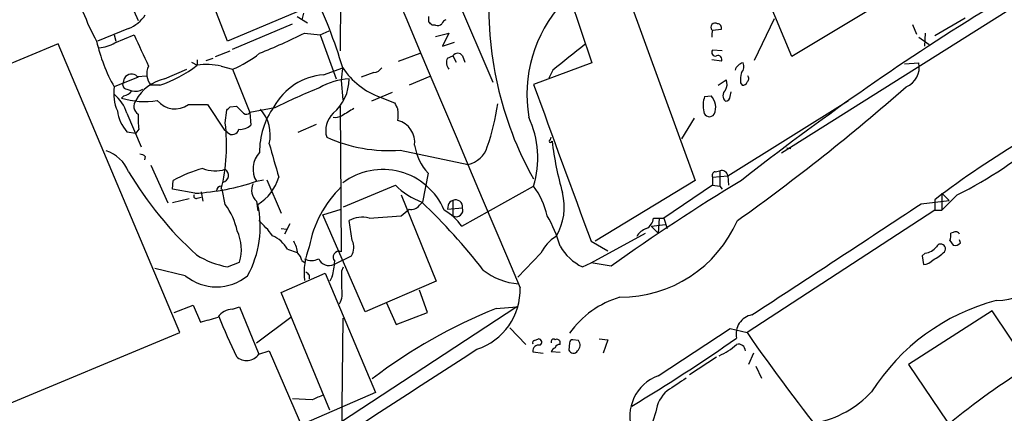
# Model space of a CAD drawing. Extents: x 6 to 1054, y 23 to 900.
# Drawn here: x 346 to 451, y 245 to 287 of the extents above; entities that cross this region are included whole.
import ezdxf

# ---------------------------------------------------------------- set-up
doc = ezdxf.new("R2010")
doc.units = 0
doc.header["$MEASUREMENT"] = 0
doc.layers.add('MAIN', color=5, linetype='CONTINUOUS')

msp = doc.modelspace()

# ---------------------------------------------------------------- linework, layer by layer
at = {"layer": 'MAIN'}
for p, q in [((382.4393, 312.8433), (396.3247, 280.5006)), ((380.238, 301.6673), (380.1533, 283.8026)), ((409.702, 292.1846), (417.7453, 270.0866)), ((356.87, 291.1686), (358.7327, 287.0199)), ((427.99, 283.2099), (424.3493, 292.0153)), ((404.1987, 290.2373), (406.8233, 282.5326)), ((453.0513, 289.4753), (426.8893, 272.9653)), ((438.9967, 289.8139), (427.99, 283.2099)), ((368.2153, 284.8186), (366.776, 288.4593)), ((376.0047, 288.1206), (368.2153, 284.8186)), ((375.5813, 287.4433), (376.682, 286.7659)), ((376.2587, 287.7819), (376.0893, 287.1046)), ((389.5513, 286.8506), (389.5513, 287.4433)), ((426.1273, 287.1893), (424.0107, 282.7866)), ((446.3627, 287.2739), (443.1453, 285.4113)), ((357.7167, 286.1733), (354.4147, 284.8186)), ((368.7233, 283.9719), (375.0733, 286.6813)), ((378.0367, 285.4959), (378.968, 285.9193)), ((390.2287, 286.5119), (389.89, 286.5119)), ((419.608, 286.0039), (420.5393, 286.0886)), ((440.7747, 286.5966), (441.198, 285.5806)), ((356.1927, 285.4959), (356.362, 284.8186)), ((356.2773, 284.6493), (358.3093, 285.4959)), ((376.3433, 285.6653), (378.0367, 285.4959)), ((378.0367, 285.4959), (379.73, 280.8393)), ((390.2287, 285.3266), (391.668, 285.6653)), ((391.668, 285.6653), (390.9907, 284.3106)), ((441.452, 285.2419), (442.5527, 284.4799)), ((442.1293, 285.6653), (442.0447, 284.3106)), ((350.266, 284.5646), (330.2847, 276.1826)), ((363.1353, 253.9999), (350.266, 284.5646)), ((366.9453, 283.2099), (368.4693, 283.8026)), ((390.9907, 284.3106), (392.2607, 284.7339)), ((420.624, 283.8026), (419.608, 283.8873)), ((364.998, 282.8713), (364.998, 282.2786)), ((365.9293, 282.7866), (366.6913, 283.0406)), ((386.334, 282.7019), (388.62, 283.5486)), ((391.4987, 283.0406), (392.0913, 283.2946)), ((392.0913, 283.2946), (392.43, 282.6173)), ((393.1073, 283.2946), (393.3613, 282.6173)), ((420.5393, 282.7019), (419.5233, 282.8713)), ((361.5267, 280.8393), (363.8973, 281.8553)), ((364.4053, 282.6173), (364.998, 282.2786)), ((367.538, 282.1939), (368.7233, 281.8553)), ((368.7233, 281.8553), (370.586, 277.2833)), ((378.3753, 281.2626), (380.4073, 282.0246)), ((406.8233, 282.5326), (400.6427, 280.2466)), ((402.6747, 281.7706), (402.2513, 280.9239)), ((439.928, 282.4479), (441.452, 282.5326)), ((358.7327, 281.0086), (356.1927, 279.9926)), ((357.124, 280.1619), (357.2933, 280.9239)), ((358.648, 281.0933), (359.664, 281.1779)), ((380.238, 280.6699), (380.4073, 278.6379)), ((383.7093, 281.5166), (382.3547, 281.0086)), ((389.636, 281.0933), (387.4347, 280.1619)), ((420.2007, 280.1619), (421.0473, 280.7546)), ((357.5473, 279.7386), (358.0553, 279.5693)), ((361.0187, 280.1619), (360.0873, 280.1619)), ((422.5713, 280.4159), (422.7407, 280.1619)), ((357.2087, 279.0613), (356.9547, 278.8073)), ((385.6567, 279.3999), (383.4553, 278.4686)), ((384.3867, 278.8919), (385.9107, 278.2993)), ((418.7613, 278.9766), (419.4387, 279.0613)), ((421.4707, 278.9766), (421.5553, 279.4846)), ((364.0667, 278.1299), (366.0987, 278.1299)), ((366.0987, 278.1299), (367.8767, 275.4206)), ((367.9613, 276.1826), (368.1307, 277.5373)), ((368.4693, 277.8759), (369.1467, 277.9606)), ((373.2107, 277.7913), (370.586, 277.2833)), ((380.1533, 277.9606), (380.238, 262.5513)), ((421.2167, 270.5946), (434.0013, 278.5533)), ((357.5473, 277.1986), (359.0713, 273.6426)), ((370.586, 277.2833), (370.6707, 275.9286)), ((417.6607, 276.6906), (416.306, 274.4893)), ((358.8173, 275.5053), (358.4787, 275.0819)), ((377.6133, 276.0133), (375.666, 275.1666)), ((357.5473, 275.2513), (358.4787, 275.0819)), ((368.2153, 275.1666), (367.8767, 275.4206)), ((402.4207, 274.4046), (402.5053, 274.6586)), ((427.482, 273.5579), (427.9053, 273.4733)), ((359.4947, 272.6266), (359.41, 272.2879)), ((386.5033, 273.3039), (393.7, 271.7799)), ((360.0873, 271.6953), (361.8653, 267.7159)), ((389.4667, 270.8486), (388.874, 267.8006)), ((419.608, 270.4253), (421.2167, 270.5946)), ((419.608, 270.4253), (419.608, 269.5786)), ((419.862, 271.0179), (420.37, 271.1026)), ((420.37, 271.1026), (420.37, 269.4939)), ((421.2167, 270.5946), (421.3013, 269.5786)), ((362.3733, 269.1553), (362.458, 270.0866)), ((367.538, 269.4939), (367.538, 269.1553)), ((371.2633, 270.0019), (372.0253, 270.1713)), ((372.364, 270.1713), (373.888, 266.6153)), ((380.492, 267.2926), (385.9953, 269.5786)), ((393.0227, 265.2606), (400.6427, 269.4939)), ((417.7453, 270.0866), (407.162, 263.6519)), ((419.608, 269.5786), (414.4433, 266.1073)), ((419.608, 269.5786), (420.37, 269.4939)), ((420.37, 269.4939), (420.624, 269.1553)), ((364.744, 268.7319), (362.3733, 269.1553)), ((364.1513, 268.1393), (362.3733, 267.7159)), ((364.998, 268.2239), (365.4213, 268.3086)), ((365.4213, 268.9013), (365.5907, 267.8853)), ((367.9613, 267.5466), (367.6227, 269.1553)), ((386.588, 268.5626), (390.3133, 259.4186)), ((443.9073, 268.7319), (444.6693, 267.9699)), ((443.9073, 268.7319), (443.9073, 266.9539)), ((445.516, 268.5626), (443.9073, 266.9539)), ((371.2633, 267.8853), (371.4327, 266.8693)), ((388.5353, 267.4619), (388.874, 267.8006)), ((391.5833, 267.4619), (391.4987, 267.0386)), ((391.4987, 267.0386), (393.1073, 267.2079)), ((392.0913, 267.9699), (392.0913, 266.3613)), ((441.706, 267.6313), (444.6693, 267.9699)), ((443.1453, 268.0546), (443.1453, 266.9539)), ((378.2907, 266.4459), (380.238, 267.0386)), ((382.778, 256.2013), (378.2907, 266.4459)), ((383.2013, 266.1073), (386.588, 266.3613)), ((413.3427, 266.1073), (413.9353, 266.1073)), ((413.9353, 266.1073), (413.8507, 264.4986)), ((413.9353, 266.1073), (414.4433, 266.1073)), ((414.4433, 266.1073), (414.782, 265.0066)), ((443.1453, 266.9539), (423.2487, 253.9999)), ((443.1453, 266.9539), (443.9073, 266.9539)), ((373.888, 265.0066), (374.4807, 264.9219)), ((374.8193, 265.5146), (374.2267, 264.4139)), ((381.4233, 263.7366), (381.0847, 265.8533)), ((413.0887, 265.2606), (414.6127, 265.4299)), ((413.0887, 265.2606), (413.8507, 264.4986)), ((406.7387, 261.3659), (412.496, 264.4986)), ((445.0927, 264.5833), (444.8387, 264.4986)), ((406.7387, 263.6519), (408.5167, 262.6359)), ((444.754, 263.7366), (445.0927, 263.2286)), ((445.8547, 263.4826), (445.77, 263.8213)), ((374.5653, 262.8053), (375.5813, 262.4666)), ((379.476, 261.1966), (381.3387, 262.1279)), ((401.4047, 262.3819), (398.9493, 259.8419)), ((442.1293, 262.3819), (441.7907, 262.1279)), ((441.7907, 262.1279), (441.96, 261.1966)), ((368.2153, 260.9426), (369.4853, 261.4506)), ((376.0893, 261.6199), (376.428, 261.3659)), ((380.3227, 260.5193), (380.492, 260.9426)), ((405.8073, 260.9426), (406.7387, 261.3659)), ((408.8553, 261.0273), (406.7387, 261.3659)), ((363.728, 260.0113), (360.5107, 260.7733)), ((373.888, 258.2333), (378.5447, 260.2653)), ((376.8513, 260.0959), (376.8513, 259.6726)), ((378.5447, 260.2653), (383.8787, 247.6499)), ((379.3067, 259.9266), (379.0527, 259.4186)), ((390.3133, 259.4186), (382.778, 256.2013)), ((379.0527, 245.7873), (373.888, 258.2333)), ((389.382, 256.1166), (388.5353, 258.4873)), ((362.5427, 256.1166), (364.5747, 256.8786)), ((364.5747, 256.8786), (365.3367, 255.1006)), ((368.7233, 256.4553), (369.4853, 256.7093)), ((369.4853, 256.7093), (371.5173, 251.7139)), ((398.8647, 256.7093), (371.1787, 238.5906)), ((385.064, 257.1326), (386.08, 254.8466)), ((396.6633, 256.5399), (398.8647, 256.7093)), ((371.2633, 252.8993), (374.904, 255.6086)), ((386.08, 254.8466), (389.382, 256.1166)), ((449.2413, 256.2859), (440.3513, 250.6133)), ((453.136, 250.4439), (449.2413, 256.2859)), ((380.4073, 255.5239), (380.0687, 224.3666)), ((343.2387, 245.7026), (363.1353, 253.9999)), ((398.1027, 254.5079), (399.796, 252.7299)), ((413.8507, 249.4279), (421.4707, 254.4233)), ((421.4707, 254.4233), (423.2487, 253.9999)), ((400.7273, 253.1533), (401.1507, 253.3226)), ((403.4367, 252.7299), (403.4367, 253.0686)), ((404.4527, 252.8993), (404.368, 252.1373)), ((405.384, 253.1533), (404.7913, 253.2379)), ((407.5853, 253.3226), (408.5167, 253.2379)), ((408.5167, 253.2379), (408.0087, 251.7986)), ((371.5173, 251.7139), (372.618, 252.0526)), ((372.618, 252.0526), (376.3433, 243.4166)), ((400.558, 251.9679), (401.6587, 251.7986)), ((403.4367, 251.8833), (402.5053, 251.9679)), ((423.926, 251.7986), (423.418, 250.6133)), ((420.0313, 251.3753), (417.1527, 249.5126)), ((424.18, 250.4439), (424.7727, 249.1739)), ((440.3513, 250.6133), (444.5, 244.5173)), ((383.8787, 247.6499), (376.2587, 244.3479)), ((377.19, 246.8879), (375.0733, 246.9726)), ((413.5967, 245.6179), (413.258, 244.6019))]:
    msp.add_line(p, q, dxfattribs=at)
for centre, radius, start, end in [((50796.7841, 21632.1006), 54742.4573, 202.75237253, 202.98155557), ((326.389, 265.8732), 56.3812, 16.646595, 25.50749), ((432.3402, 288.2443), 36.446, 175.931834, 209.575005), ((377.6155, 297.414), 26.4737, 200.942898, 208.409475), ((414.2517, 279.2049), 14.3245, 137.499037, 189.7652), ((593.5413, 52.7335), 276.4854, 121.707498, 128.174803), ((356.3581, 289.6695), 3.7509, 291.235794, 326.744189), ((391.6254, 286.3852), 0.778, 112.371722, 157.628278), ((305.0457, 202.0063), 119.7487, 44.885409, 45.114591), ((390.4403, 287.1048), 0.6295, 250.359033, 317.717127), ((419.862, 286.3055), 0.4536, 55.945576, 221.683899), ((421.0915, 285.4533), 1.5824, 159.637627, 187.677432), ((420.0972, 286.2204), 0.4613, 343.399492, 87.664214), ((372.1465, 288.9228), 18.2831, 192.972326, 209.238086), ((1184.5738, 664.846), 909.1862, 204.6605465, 204.8897286), ((341.104, 358.2311), 80.6697, 292.21357, 295.902071), ((354.3855, 287.8789), 3.7429, 273.040062, 300.360455), ((1081.6876, -563.5179), 1084.2376, 128.5454255, 128.7746102), ((419.8789, 283.6333), 0.3714, 136.844093, 294.225635), ((364.0974, 293.0132), 12.0788, 292.518172, 308.41134), ((392.5566, 282.587), 1.1511, 156.791605, 219.46907), ((392.5993, 282.9276), 0.6267, 35.845888, 144.154112), ((420.173, 282.902), 0.4174, 331.353387, 109.84589), ((361.5135, 281.372), 1.8705, 153.933601, 220.313888), ((356.1092, 294.1904), 14.8628, 289.288318, 306.730964), ((366.0584, 275.9522), 6.4147, 76.664147, 99.515185), ((402.0536, 278.6315), 21.9106, 171.091268, 174.661912), ((387.1898, 286.5465), 8.1517, 213.691432, 249.887365), ((383.6245, 282.6176), 1.1042, 274.404277, 327.518859), ((423.0723, 281.4068), 1.1525, 102.374599, 161.599637), ((422.1154, 282.1288), 0.8167, 311.445945, 29.63176), ((439.2831, 282.0581), 2.2202, 291.513876, 12.340427), ((358.034, 280.5019), 0.8525, 43.925889, 150.32848), ((362.5605, 276.2859), 4.6693, 102.791539, 150.948256), ((378.8454, 274.7725), 6.5071, 94.142893, 151.515328), ((381.4774, 273.7845), 7.0657, 93.186037, 119.930149), ((376.2897, 280.8554), 4.795, 310.303719, 359.807621), ((419.9041, 280.2889), 1.2344, 329.042611, 22.164276), ((426.472, 280.6693), 3.9089, 167.481208, 183.716866), ((422.9525, 280.8815), 0.4825, 307.869776, 37.895811), ((360.8063, 279.3151), 4.6631, 171.645913, 203.541433), ((357.5474, 280.162), 0.4234, 180.013532, 269.986468), ((358.3939, 281.4328), 1.894, 259.701647, 296.556934), ((408.4842, 205.1455), 80.7566, 112.214603, 115.899103), ((2216.3318, 937.816), 1931.0941, 199.9083451, 200.4328834), ((421.4706, 279.0612), 0.7805, 130.594129, 229.401094), ((295.8244, 443.922), 218.3747, 305.370371, 311.350737), ((422.8082, 280.6109), 0.454, 261.450515, 345.942335), ((353.1875, 275.7597), 4.5911, 18.264857, 49.113092), ((359.4025, 286.8218), 8.38, 253.016206, 279.355202), ((357.1244, 280.1612), 1.1031, 274.382771, 327.550319), ((421.1601, 278.0439), 2.5738, 158.752952, 195.227394), ((418.1568, 277.8353), 1.7738, 336.002747, 43.723113), ((420.9203, 279.019), 0.552, 274.405074, 355.594926), ((359.2804, 277.9527), 1.0017, 143.160989, 236.857207), ((362.6406, 280.0956), 2.4285, 219.425858, 305.960592), ((283.65, 362.3566), 119.7134, 314.885409, 315.114591), ((560.0275, 468.0794), 269.4079, 224.885409, 225.114592), ((379.5655, 273.1887), 7.9647, 143.949779, 180.998537), ((368.766, 274.9354), 3.9683, 346.088418, 42.608276), ((571.4575, -40.1741), 370.2658, 120.849162, 121.078345), ((555.4299, 362.6105), 189.3281, 206.443679, 206.672862), ((382.956, 277.0293), 3.3462, 349.79761, 10.200704), ((374.1711, 281.2518), 22.8642, 340.561216, 352.366475), ((360.4786, 277.9394), 3.9772, 187.030492, 222.521863), ((366.0216, 276.6907), 7.3012, 176.677087, 189.34376), ((370.205, 277.5797), 0.4827, 232.135426, 322.11877), ((381.1164, 275.3783), 2.5079, 133.461881, 196.676924), ((379.6029, 278.2576), 1.4974, 261.87585, 298.732003), ((390.8943, 272.4722), 10.1932, 343.011208, 24.970609), ((419.2714, 277.4331), 0.5982, 186.256641, 327.749929), ((348.7011, 273.8164), 19.405, 346.101609, 7.003941), ((368.7207, 275.6416), 0.6935, 223.223956, 348.665764), ((369.5279, 277.2405), 1.7398, 265.807394, 311.05922), ((385.6526, 274.1178), 2.3943, 352.659793, 75.569096), ((385.2807, 289.3449), 16.0875, 245.909101, 274.358497), ((402.4418, 274.2564), 0.1497, 98.103038, 351.896962), ((501.9042, 191.0192), 96.8868, 120.512154, 127.334647), ((425.1207, 309.337), 45.5908, 296.574156, 310.80556), ((1262.1121, 526.1993), 924.5613, 195.830801, 196.0599874), ((393.5986, 274.6869), 5.6396, 188.925672, 222.890337), ((393.0488, 274.53), 2.8261, 283.32178, 341.699684), ((439.3751, 278.8863), 37.078, 187.206073, 195.758415), ((354.1737, 269.5796), 3.8238, 22.094959, 72.146926), ((358.8424, 271.9231), 0.9594, 47.162672, 86.438195), ((373.4485, 271.3019), 2.5427, 136.569682, 210.748889), ((368.4899, 259.7066), 12.0053, 103.974664, 120.16121), ((366.892, 274.5617), 3.4592, 247.902396, 288.005973), ((367.5749, 270.6432), 0.7379, 280.336794, 58.425051), ((384.6577, 264.1874), 7.0664, 23.048047, 126.976926), ((391.2375, 291.071), 39.0611, 210.889069, 227.629398), ((368.6144, 271.9827), 5.2557, 302.428215, 342.762777), ((419.9325, 270.637), 0.3874, 100.48609, 213.119959), ((420.5817, 270.4958), 0.6427, 8.843772, 109.232826), ((363.2689, 293.6716), 24.9833, 273.384911, 288.662308), ((367.5802, 268.9437), 0.5518, 94.385964, 175.614036), ((372.3196, 269.0394), 1.5645, 153.072996, 227.533422), ((388.729, 260.8026), 12.0902, 134.612286, 169.242326), ((391.542, 275.2105), 7.9047, 225.436683, 249.620497), ((393.4345, 264.2851), 8.8932, 13.500745, 35.852683), ((530.2523, 91.1357), 208.8071, 121.016876, 125.547917), ((364.8711, 268.4357), 0.2469, 149.072061, 300.927939), ((397.8692, 267.2858), 6.0194, 328.714329, 14.732759), ((362.3114, 263.2928), 7.0722, 11.912274, 36.976028), ((360.784, 265.254), 10.8927, 331.229304, 12.149974), ((387.6401, 268.1471), 1.1274, 259.502415, 322.568995), ((343.4122, 220.1428), 65.8054, 37.941756, 46.404294), ((392.1761, 267.3772), 0.5987, 98.142282, 171.868545), ((392.3876, 267.3067), 0.7264, 352.183328, 114.073813), ((392.4582, 266.9539), 0.697, 238.236859, 21.370955), ((-1309.2877, 2918.6269), 3177.0673, 303.0578528, 303.4449291), ((382.4714, 263.2436), 2.9552, 75.700901, 117.984557), ((217.6839, 478.378), 271.0713, 308.542744, 308.771924), ((388.2086, 261.8361), 5.9078, 35.426065, 60.028247), ((390.1577, 259.4466), 13.7841, 15.55891, 30.108721), ((411.9946, 266.2265), 1.3534, 295.661921, 354.947006), ((364.9925, 258.5669), 9.7808, 35.485175, 48.156302), ((409.8309, 271.2506), 13.5254, 269.812761, 336.481182), ((413.2076, 263.2214), 1.8921, 109.349497, 150.263006), ((364.9322, 262.7611), 4.7379, 343.942812, 24.855294), ((371.6555, 261.1718), 3.3369, 29.30893, 67.04941), ((405.1128, 260.6437), 4.0953, 120.841149, 154.884809), ((443.2705, 264.2872), 1.5824, 339.637627, 7.677432), ((445.3467, 264.16), 0.4936, 30.955794, 120.965747), ((371.5161, 261.7043), 4.2048, 9.27348, 27.59252), ((384.2169, 260.1928), 7.9037, 158.735306, 185.004689), ((379.9733, 263.0063), 1.6235, 327.24569, 26.732347), ((408.2609, 265.962), 5.587, 210.291722, 243.949535), ((441.7518, 264.4183), 2.0711, 280.502056, 318.991821), ((443.7738, 262.865), 0.4986, 321.008155, 157.060979), ((445.2619, 263.991), 0.7809, 257.487108, 319.38279), ((449.4576, 265.0741), 7.6903, 271.543166, 349.984165), ((369.952, 270.3855), 9.6013, 238.345624, 259.578849), ((374.4819, 261.2256), 1.655, 13.782676, 44.319455), ((380.0197, 261.9631), 0.6274, 69.638485, 222.985012), ((440.8903, 265.8774), 4.665, 296.557361, 314.521468), ((377.1053, 263.4184), 1.7985, 244.93249, 295.06751), ((378.9567, 262.2667), 1.1894, 203.664132, 295.886453), ((370.1837, 262.1914), 9.3999, 346.058075, 355.99759), ((441.861, 262.6646), 1.4713, 273.858111, 319.271992), ((367.03, 264.0145), 5.1893, 230.48282, 309.517181), ((461.3694, 344.9277), 119.7487, 224.876984, 225.106133), ((-85.3772, 259.588), 465.7008, 359.885409, 0.114579), ((399.4489, 265.7792), 6.6276, 231.340462, 266.410831), ((392.56, 258.5373), 6.6464, 288.158252, 1.758865), ((378.05, 258.191), 2.3199, 330.479053, 11.577783), ((412.4713, 248.3281), 9.7731, 105.943624, 145.131988), ((455.3815, 235.7005), 22.427, 104.7681, 147.548108), ((239.268, 721.0046), 482.6591, 285.141048, 285.370231), ((368.7022, 254.6983), 1.7571, 89.311962, 148.796893), ((426.9094, 279.4021), 64.1662, 201.684213, 205.814969), ((417.3252, 204.8637), 55.6538, 111.793208, 127.377244), ((424.1368, 253.8589), 2.0394, 100.741324, 192.793308), ((589.998, 369.5839), 202.8916, 214.728165, 218.87975), ((492.0265, 187.3102), 74.1077, 115.24759, 131.881593), ((400.7273, 252.9416), 0.2116, 90, 216.875312), ((401.1561, 252.0623), 0.6056, 74.297624, 188.969183), ((401.1442, 252.9612), 0.3615, 299.096166, 88.969611), ((402.7593, 253.0157), 0.2794, 52.678964, 204.620458), ((403.0981, 252.8993), 0.3786, 26.565051, 116.578587), ((403.3689, 252.2813), 0.4537, 81.405541, 165.969882), ((404.7489, 252.9417), 0.2992, 81.85365, 188.14635), ((404.7412, 252.6492), 0.8169, 313.090352, 38.104439), ((309.6048, 414.7098), 196.6837, 301.05178, 304.904066), ((417.4635, 258.0354), 7.0776, 293.496435, 311.442947), ((422.3503, 252.0291), 0.7294, 1.846344, 106.101847), ((-5217.8012, 8916.0387), 10322.8446, 302.31197577, 302.9352222), ((370.222, 252.6134), 1.577, 227.009464, 325.222583), ((403.2256, 251.671), 0.7791, 112.400936, 157.599064), ((404.8532, 252.3099), 0.515, 199.581978, 330.024662), ((485.7001, 199.0533), 56.15, 113.327699, 131.983162), ((415.474, 245.0624), 4.6575, 110.397522, 198.482409), ((754.4477, -259.503), 610.5315, 123.574172, 123.803355), ((504.7916, -49.204), 322.4168, 113.084589, 113.313756), ((417.0785, 245.163), 3.5114, 130.845003, 172.556422), ((428.4115, 255.205), 10.9787, 281.125806, 317.121643)]:
    msp.add_arc(centre, radius, start, end, dxfattribs=at)

doc.saveas('drawing.dxf')
